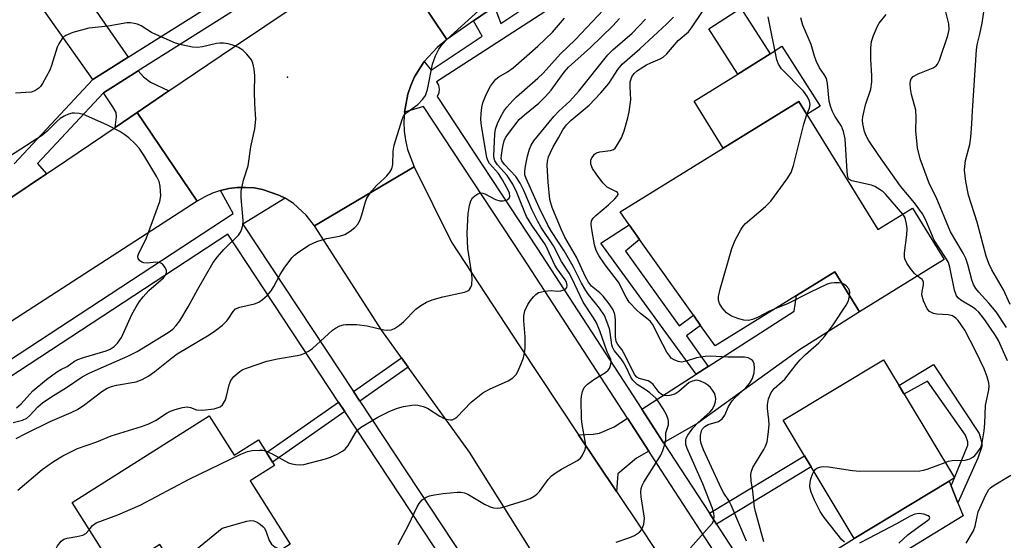
# Model space of a CAD drawing. Units: inches. Extents: x 1291761 to 1297761, y 497451 to 501451.
# Drawn here: x 1295365 to 1295594, y 498511 to 498632 of the extents above; entities that cross this region are included whole.
import ezdxf

# ---------------------------------------------------------------- set-up
doc = ezdxf.new("R2010")
doc.units = ezdxf.units.IN
doc.header["$MEASUREMENT"] = 0
for name, color, linetype in [('BLDG-Footprint', 5, 'Continuous'), ('CULTRL-Pad', 6, 'Continuous'), ('ELEV-Spot Elevation', 7, 'Continuous'), ('TRANS-Driveway', 251, 'Continuous'), ('TRANS-Non Street Sidewalk', 7, 'Continuous'), ('TRANS-Road', 130, 'Continuous'), ('TRANS-Street Sidewalk', 7, 'Continuous'), ('Undefined', 1, 'Continuous')]:
    doc.layers.add(name, color=color, linetype=linetype)

msp = doc.modelspace()

# ---------------------------------------------------------------- linework, layer by layer
at = {"layer": 'BLDG-Footprint'}
for points, elevation in [([(1295539.43, 498624.43), (1295531.94, 498619.63), (1295525.17, 498630.22), (1295532.65, 498635.01)], 413.12), ([(1295548.02, 498610.25), (1295564.51, 498583.55), (1295572.58, 498588.53), (1295579.98, 498576.55), (1295560.27, 498564.39), (1295554.53, 498573.69), (1295545.63, 498568.2), (1295526.65, 498556.48), (1295523.28, 498561.22), (1295521.61, 498563.58), (1295509.11, 498581.19), (1295506.69, 498584.6), (1295504.54, 498587.63), (1295528.52, 498602.42), (1295546.14, 498613.3)], 414.42), ([(1295581.14, 498525.03), (1295558.99, 498511.7), (1295548.97, 498528.34), (1295547.42, 498530.92), (1295542.46, 498539.18), (1295565.8, 498553.22), (1295582.33, 498525.74)], 415.91), ([(1295408.96, 498540.2), (1295414.76, 498531.03), (1295420.42, 498534.61), (1295422.3, 498531.64), (1295423.72, 498529.39), (1295424.18, 498528.66), (1295418.51, 498525.08), (1295427.82, 498510.36), (1295406.14, 498496.64), (1295400.01, 498506.33), (1295397.51, 498510.27), (1295387.31, 498503.82), (1295377.06, 498520.02)], 404.53)]:
    msp.add_lwpolyline(points, close=True, dxfattribs=dict(at, elevation=elevation))
at = {"layer": 'CULTRL-Pad'}
msp.add_lwpolyline([(1295542.2, 498626.2), (1295551.13, 498612.25), (1295548.02, 498610.25), (1295546.14, 498613.3), (1295528.51, 498602.42), (1295521.77, 498613.35), (1295531.94, 498619.63), (1295539.43, 498624.43)], close=True, dxfattribs=at)
at = {"layer": 'ELEV-Spot Elevation'}
msp.add_point((1295427.18, 498618.94, 398.56), dxfattribs=at)
at = {"layer": 'TRANS-Driveway'}
for points in [[(1295390.14, 498623.65), (1295381.92, 498618.46), (1295365.26, 498642.1), (1295373.61, 498647.43)], [(1295399.58, 498615.77), (1295392.19, 498610.74), (1295387.07, 498607.25), (1295387.43, 498609.75), (1295387.32, 498610.74), (1295386.56, 498612.08), (1295384.35, 498615.31), (1295392.46, 498620.46), (1295393.71, 498619.08), (1295395.35, 498617.82)], [(1295514.69, 498533.92), (1295509.6, 498541.76), (1295522.23, 498549.88), (1295525.06, 498551.7), (1295545.08, 498564.57), (1295545.63, 498568.2), (1295554.53, 498573.69), (1295560.27, 498564.39), (1295546.28, 498555.57), (1295522.63, 498538.46)], [(1295511.28, 498531.97), (1295508.39, 498530.32), (1295504.01, 498526.71), (1295503.71, 498522.63), (1295494.91, 498535.81), (1295498.32, 498535.91), (1295499.75, 498536.13), (1295503.17, 498537.63), (1295506.29, 498539.64)], [(1295581.59, 498523.9), (1295583.16, 498519.95), (1295584.37, 498516.91), (1295542.45, 498491.25), (1295537.79, 498498.42), (1295558.99, 498511.7), (1295581.14, 498525.03)]]:
    msp.add_lwpolyline(points, close=True, dxfattribs=at)
at = {"layer": 'TRANS-Non Street Sidewalk'}
for points in [[(1295525.06, 498551.7), (1295522.23, 498549.88), (1295500.09, 498580.34), (1295506.69, 498584.6), (1295509.11, 498581.19), (1295505.85, 498578.48), (1295518.28, 498561.16), (1295521.61, 498563.58), (1295523.28, 498561.22), (1295519.97, 498558.81)], [(1295455.26, 498551.51), (1295443.99, 498543.61), (1295442.53, 498545.82), (1295453.71, 498553.66)], [(1295583.16, 498519.95), (1295581.59, 498523.9), (1295582.33, 498525.74), (1295585.42, 498533.41), (1295585.46, 498534.13), (1295584.89, 498535.68), (1295576.05, 498548.23), (1295570.59, 498545.25), (1295569.37, 498547.27), (1295577.5, 498552.13), (1295588.08, 498536.09), (1295588.68, 498533.88), (1295588.74, 498533.1), (1295587.75, 498530.38)], [(1295440.53, 498541.18), (1295423.72, 498529.39), (1295422.3, 498531.64), (1295439.06, 498543.39)], [(1295526.99, 498515.02), (1295525.35, 498517.55), (1295547.42, 498530.92), (1295548.97, 498528.34)]]:
    msp.add_lwpolyline(points, close=True, dxfattribs=at)
at = {"layer": 'TRANS-Road'}
msp.add_lwpolyline([(1295464.27, 498627.73), (1295461.97, 498625.9), (1295459, 498622.64), (1295456.76, 498619.04), (1295455.88, 498617.06), (1295455.18, 498615.02), (1295454.38, 498610.81), (1295454.26, 498608.6), (1295454.36, 498606.44), (1295454.65, 498604.29), (1295455.13, 498602.18), (1295456.68, 498598.14), (1295433.47, 498584.35), (1295431.51, 498586.9), (1295428.57, 498589.55), (1295426.91, 498590.64), (1295426.62, 498590.79), (1295425.14, 498591.51), (1295421.41, 498592.84), (1295419.46, 498593.19), (1295417.48, 498593.34), (1295415.5, 498593.29), (1295413.53, 498593.05), (1295411.58, 498592.59), (1295409.73, 498591.97), (1295407.92, 498591.14), (1295406.21, 498590.14), (1295392.19, 498610.74), (1295399.58, 498615.77), (1295414.82, 498626.14), (1295449.7, 498649.49)], close=True, dxfattribs=at)
for points in [[(1295334.78, 498572.09), (1295371.13, 498596.45), (1295375.65, 498599.48), (1295387.07, 498607.25), (1295392.19, 498610.74), (1295406.21, 498590.14), (1295360.2, 498560.43)], [(1295486.09, 498505.3), (1295469.49, 498531.71), (1295455.26, 498551.51), (1295453.71, 498553.66), (1295449.14, 498560.04), (1295433.47, 498584.35), (1295456.68, 498598.14), (1295465.35, 498580.59), (1295481.13, 498556.46), (1295494.91, 498535.81), (1295503.71, 498522.63), (1295509.53, 498513.92), (1295523.1, 498493.38)]]:
    msp.add_lwpolyline(points, dxfattribs=at)
msp.add_polyline3d([(1295617.46, 498731.19, 0), (1295583.88, 498708.54, 0), (1295547.11, 498684.44, 0), (1295516.07, 498663.73, 0), (1295475.34, 498635.43, 0), (1295470.49, 498632.06, 0), (1295464.27, 498627.73, 0), (1295449.7, 498649.49, 0), (1295460.12, 498656.46, 0), (1295471.99, 498664.24, 0), (1295485.25, 498672.93, 0), (1295514.82, 498692.3, 0), (1295520.89, 498696.05, 0), (1295535.42, 498705.02, 0), (1295544.43, 498710.59, 0), (1295570.76, 498728.28, 0), (1295582.59, 498736.23, 0), (1295586.01, 498738.53, 0), (1295606.3, 498752.19, 0)], dxfattribs=at)
at = {"layer": 'TRANS-Street Sidewalk'}
for points in [[(1295617.38, 498776.56), (1295575.34, 498748.27), (1295568.31, 498743.54), (1295530.79, 498718.29), (1295525.39, 498714.57), (1295517.95, 498709.46), (1295485.98, 498687.49), (1295476.42, 498681.31), (1295468.43, 498676.14), (1295465.64, 498674.34), (1295441.45, 498651.38), (1295392.46, 498620.46), (1295384.35, 498615.31), (1295369.06, 498598.9), (1295371.13, 498596.45), (1295334.78, 498572.09), (1295244.45, 498512.78), (1295230.76, 498502.57), (1295210.79, 498487.67), (1295177.9, 498465.46), (1295144.3, 498445.68)], [(1295616.71, 498369.8), (1295593.8, 498405.05), (1295589.05, 498412.35), (1295565.53, 498448.54), (1295560.71, 498455.96), (1295539.1, 498489.19), (1295534.45, 498496.33), (1295511.28, 498531.97), (1295506.29, 498539.64), (1295481.94, 498577.09), (1295458.81, 498612.11), (1295454.38, 498610.81), (1295455.18, 498615.02), (1295455.88, 498617.06), (1295456.76, 498619.04), (1295459, 498622.64), (1295460.61, 498620.57), (1295472.46, 498628.49), (1295470.49, 498632.06), (1295475.34, 498635.43), (1295476.85, 498631.43), (1295516.63, 498658.05)], [(1295518.84, 498654.8), (1295461.84, 498617.91), (1295462.3, 498617.11), (1295462.48, 498616.21), (1295462.36, 498615.29), (1295461.97, 498614.46), (1295485.22, 498579.24), (1295509.6, 498541.76), (1295514.69, 498533.92), (1295525.35, 498517.55), (1295526.99, 498515.02), (1295537.79, 498498.42), (1295542.45, 498491.25), (1295558.24, 498466.98), (1295559.46, 498465.1), (1295564.16, 498457.87), (1295568.97, 498450.47), (1295579.94, 498433.58), (1295581.61, 498431.02), (1295592.36, 498414.48), (1295597.12, 498407.15)], [(1295363.6, 498598.8), (1295381.92, 498618.46), (1295390.14, 498623.65), (1295417.44, 498640.87)], [(1295336.06, 498535.88), (1295414.51, 498587.26), (1295411.58, 498592.59), (1295413.53, 498593.05), (1295415.5, 498593.29), (1295419.46, 498593.19), (1295421.41, 498592.84), (1295425.14, 498591.51), (1295426.62, 498590.79), (1295416.83, 498584.78), (1295442.53, 498545.82), (1295443.99, 498543.61), (1295495.75, 498465.29), (1295500.6, 498457.96), (1295505.56, 498450.45), (1295526.18, 498418.6), (1295531.2, 498410.83), (1295555.86, 498372.72), (1295560.37, 498365.75), (1295585.37, 498327.11), (1295590.74, 498318.82), (1295596.68, 498309.65)], [(1295599.05, 498299.4), (1295593.32, 498296.51), (1295593.71, 498308.2), (1295588.26, 498316.52), (1295582.17, 498325.82), (1295557.38, 498363.65), (1295552.9, 498370.48), (1295546.83, 498379.75), (1295545.41, 498381.92), (1295527.9, 498408.63), (1295522.81, 498416.4), (1295517.61, 498424.34), (1295515.95, 498426.87), (1295502.03, 498448.12), (1295497.16, 498455.49), (1295492.3, 498462.83), (1295486.82, 498471.13), (1295484.83, 498474.14), (1295479.22, 498482.62), (1295440.53, 498541.18), (1295439.06, 498543.39), (1295413.29, 498582.45), (1295337.9, 498533.09)]]:
    msp.add_lwpolyline(points, dxfattribs=at)
at = {"layer": 'Undefined'}
for points, elevation in [([(1295595.27, 498566.11), (1295593.75, 498569.47), (1295591.02, 498574.13), (1295590.36, 498575.61), (1295589.71, 498577.37), (1295587.64, 498585.21), (1295585.57, 498591.5), (1295585.02, 498594.69), (1295584.7, 498597.32), (1295584.73, 498598.19), (1295584.94, 498599.62), (1295585.92, 498603.27), (1295586.17, 498604.98), (1295586.41, 498608.13), (1295586.51, 498611.1), (1295587.43, 498625.35), (1295587.61, 498626.48), (1295588.25, 498628.98), (1295588.77, 498631.53), (1295590.1, 498640.55), (1295590.3, 498641.38), (1295590.67, 498642.11), (1295591.9, 498643.31), (1295597.86, 498648.07)], 422), ([(1295422.05, 498532.04), (1295423.63, 498531.34), (1295427.44, 498529.28), (1295428.23, 498529.01), (1295429.03, 498528.87), (1295430.11, 498528.82), (1295430.95, 498528.91), (1295436.06, 498530.2), (1295437.17, 498530.57), (1295438.72, 498531.28), (1295439.96, 498531.94), (1295440.62, 498532.44), (1295441.28, 498533.32), (1295442.98, 498536.27), (1295443.52, 498536.92), (1295444.16, 498537.47), (1295448.18, 498539.85), (1295451.02, 498541.28), (1295452.79, 498541.98), (1295454.15, 498542.35), (1295456.12, 498542.71), (1295456.96, 498542.75), (1295457.48, 498542.7), (1295458.78, 498542.38), (1295459.74, 498541.99), (1295462.62, 498540.14), (1295463.6, 498539.61), (1295464.58, 498539.31), (1295465.07, 498539.25), (1295465.5, 498539.29), (1295466.12, 498539.56), (1295466.57, 498539.91), (1295469.91, 498543.37), (1295472.66, 498545.52), (1295474.16, 498546.42), (1295478.5, 498548.3), (1295479.62, 498549.07), (1295480.36, 498549.82), (1295480.79, 498550.54), (1295481.47, 498552.12), (1295482.07, 498553.72), (1295482.35, 498554.83), (1295482.45, 498555.97), (1295482.48, 498558.59), (1295482.17, 498562.28), (1295482.17, 498563.42), (1295482.39, 498564.58), (1295483.08, 498566.11), (1295483.69, 498567.04), (1295484.38, 498567.89), (1295484.94, 498568.45), (1295485.6, 498568.87), (1295486.63, 498569.15), (1295487.72, 498569.29), (1295488.55, 498569.31), (1295490, 498569.17), (1295490.79, 498569.26), (1295491.5, 498569.52), (1295491.9, 498569.76), (1295492.16, 498570.07), (1295492.23, 498570.51), (1295492.07, 498571.25), (1295491.79, 498571.84), (1295489.92, 498574.35), (1295489.37, 498575.23), (1295487.21, 498579.95), (1295484.06, 498584.51), (1295482.82, 498586.58), (1295482.21, 498587.89), (1295480.57, 498592.13), (1295479.61, 498594.06), (1295478.25, 498596.13), (1295476.01, 498598.61), (1295475.41, 498599.5), (1295475.24, 498600.02), (1295475.18, 498600.56), (1295475.45, 498605.75), (1295475.61, 498606.86), (1295476.01, 498608.2), (1295476.65, 498609.52), (1295477.54, 498611.05), (1295478.23, 498611.99), (1295479.58, 498613.54), (1295480.45, 498614.4), (1295485.44, 498618.73), (1295486.7, 498619.9), (1295490.7, 498624.41), (1295494.12, 498627.67), (1295503.3, 498637.5)], 404), ([(1295594.42, 498560.76), (1295592.05, 498564.39), (1295590.35, 498566.42), (1295588.01, 498568.95), (1295587.34, 498569.84), (1295586.76, 498570.78), (1295586.37, 498571.79), (1295585.44, 498575.4), (1295585, 498576.77), (1295584.33, 498578.06), (1295581.41, 498583.01), (1295578.1, 498591.05), (1295576.56, 498594.11), (1295574.39, 498599.96), (1295573.77, 498602.56), (1295573.34, 498606.51), (1295573.45, 498609.59), (1295573.38, 498611.27), (1295572.31, 498614.93), (1295572.09, 498616.31), (1295572.05, 498617.39), (1295572.14, 498618.14), (1295572.28, 498618.58), (1295572.74, 498619.12), (1295573.93, 498619.75), (1295577.37, 498621.16), (1295578.06, 498621.58), (1295578.41, 498621.96), (1295578.89, 498622.94), (1295580.83, 498628.65), (1295581.08, 498630.06), (1295581, 498631.4), (1295579.29, 498638.3)], 420), ([(1295364.04, 498534.9), (1295366.14, 498536.02), (1295372.01, 498538.86), (1295376.83, 498540.94), (1295378.33, 498541.66), (1295380.08, 498542.83), (1295383.96, 498545.89), (1295385.2, 498546.61), (1295386.27, 498547.04), (1295387.38, 498547.34), (1295391.98, 498548.07), (1295393.35, 498548.62), (1295394.93, 498549.47), (1295396.29, 498550.47), (1295400.17, 498553.64), (1295401.54, 498554.64), (1295408.99, 498559.04), (1295410.46, 498560.02), (1295412.03, 498561.31), (1295413.07, 498562.31), (1295413.55, 498562.93), (1295414.51, 498564.5), (1295415.09, 498565.05), (1295416.12, 498565.47), (1295419.54, 498566.22), (1295420.5, 498566.64), (1295421.41, 498567.24), (1295422.45, 498568.21), (1295423.39, 498569.29), (1295423.99, 498570.26), (1295425.47, 498573.05), (1295426.43, 498574.54), (1295428.19, 498576.96), (1295428.8, 498577.59), (1295429.48, 498578.12), (1295432.15, 498579.87), (1295434.03, 498580.71), (1295436.26, 498581.47), (1295439.28, 498581.99), (1295440.55, 498582.41), (1295441.75, 498583.14), (1295442.82, 498584.02), (1295443.52, 498584.81), (1295444.07, 498585.82), (1295444.47, 498586.91), (1295445.33, 498590), (1295445.65, 498590.8), (1295445.94, 498591.31), (1295446.83, 498592.5), (1295448, 498593.86), (1295449.7, 498595.37), (1295450.29, 498595.99), (1295451, 498596.89), (1295451.42, 498597.62), (1295451.68, 498598.65), (1295451.8, 498601.74), (1295452, 498603.16), (1295453.86, 498609.1), (1295454.21, 498609.89), (1295454.72, 498610.58), (1295457.48, 498612.61), (1295458.7, 498613.84), (1295459.32, 498614.74), (1295459.74, 498616.07), (1295460.95, 498622.03), (1295461.63, 498623.92), (1295462.39, 498625.47), (1295463.15, 498626.54), (1295464.3, 498627.77), (1295471.73, 498634.44)], 400), ([(1295520.92, 498509.48), (1295525.3, 498514.34), (1295526.03, 498515.24), (1295526.4, 498515.97), (1295526.46, 498516.76), (1295526.34, 498517.59), (1295526.06, 498518.64), (1295523.82, 498524.39), (1295520.15, 498532.57), (1295519.87, 498533.5), (1295519.82, 498534.53), (1295519.94, 498535.02), (1295520.28, 498535.73), (1295521.5, 498537.35), (1295522.7, 498538.62), (1295525.51, 498541.12), (1295525.95, 498541.65), (1295526.44, 498542.53), (1295526.77, 498543.48), (1295526.85, 498544.21), (1295526.71, 498544.98), (1295526.5, 498545.47), (1295526.07, 498546.14), (1295525.55, 498546.76), (1295524.94, 498547.31), (1295524.24, 498547.77), (1295523.26, 498548.26), (1295522.75, 498548.42), (1295522.23, 498548.46), (1295521.41, 498548.29), (1295520.65, 498547.92), (1295518.21, 498545.85), (1295517.26, 498545.21), (1295516.16, 498544.89), (1295515.35, 498544.86), (1295514.83, 498544.93), (1295514.21, 498545.17), (1295513.66, 498545.61), (1295512.25, 498547.47), (1295511.7, 498547.97), (1295511.05, 498548.3), (1295508.98, 498548.87), (1295508.47, 498549.18), (1295508, 498549.73), (1295505.38, 498554.92), (1295504.94, 498555.62), (1295504.02, 498556.8), (1295503.67, 498557.47), (1295503.5, 498558.57), (1295503.49, 498562.64), (1295503.31, 498563.78), (1295502.96, 498564.82), (1295502.04, 498566.26), (1295500.62, 498568.06), (1295499.82, 498568.84), (1295497.94, 498570.36), (1295497.2, 498571.29), (1295496.53, 498572.55), (1295494.43, 498577.07), (1295491.72, 498581.78), (1295490.88, 498583.62), (1295488.78, 498588.66), (1295488.25, 498590.54), (1295487.79, 498594.53), (1295487.6, 498598.49), (1295487.67, 498599.32), (1295487.92, 498600.41), (1295488.33, 498601.47), (1295489, 498602.75), (1295490.24, 498604.83), (1295491.26, 498606.74), (1295492.1, 498607.89), (1295493.15, 498608.93), (1295497.36, 498612.47), (1295500.1, 498615.29), (1295501.96, 498617.47), (1295504.03, 498620.79), (1295505.02, 498622.02), (1295509.18, 498625.53), (1295512.32, 498628.52), (1295515.37, 498631.3), (1295516.96, 498632.91)], 410), ([(1295533.97, 498511.02), (1295530.36, 498519.43), (1295529.83, 498520.47), (1295528.72, 498522.17), (1295528.15, 498523.2), (1295523.94, 498532.25), (1295523.4, 498533.77), (1295523.28, 498534.56), (1295523.26, 498535.63), (1295523.48, 498536.69), (1295523.74, 498537.16), (1295524.25, 498537.7), (1295525.06, 498538.16), (1295527.45, 498538.88), (1295528.3, 498539.48), (1295528.91, 498540.33), (1295529.75, 498542.35), (1295530.59, 498543.68), (1295531.35, 498544.49), (1295533.78, 498546.73), (1295534.64, 498547.69), (1295535.32, 498548.85), (1295535.76, 498550.17), (1295535.86, 498551.26), (1295535.74, 498552.32), (1295535.46, 498552.99), (1295535.08, 498553.32), (1295534.34, 498553.66), (1295533.51, 498553.85), (1295529.62, 498553.83), (1295525.56, 498554.04), (1295524.38, 498554.02), (1295522.34, 498553.69), (1295519.89, 498552.89), (1295518.87, 498552.7), (1295518.1, 498552.82), (1295517.12, 498553.21), (1295516.46, 498553.64), (1295516.09, 498554.05), (1295515.46, 498555), (1295514.48, 498556.78), (1295512.09, 498561.51), (1295511.61, 498562.11), (1295511.09, 498562.61), (1295509.3, 498563.98), (1295508.44, 498564.74), (1295506.69, 498566.65), (1295505.98, 498567.83), (1295504.21, 498571.3), (1295501.1, 498575.32), (1295499.65, 498577.48), (1295499.01, 498578.67), (1295498.62, 498579.98), (1295497.87, 498584.02), (1295497.81, 498584.85), (1295497.94, 498585.52), (1295498.32, 498586.16), (1295498.91, 498586.76), (1295501.84, 498589.24), (1295503.36, 498590.68), (1295503.88, 498591.29), (1295504.08, 498591.67), (1295504.09, 498591.85), (1295503.93, 498592.12), (1295503.59, 498592.37), (1295501.55, 498593.36), (1295500.54, 498594.37), (1295498.96, 498596.48), (1295498.15, 498597.7), (1295497.77, 498598.7), (1295497.72, 498599.2), (1295497.78, 498599.69), (1295497.97, 498600.18), (1295498.26, 498600.63), (1295498.62, 498601.03), (1295499.04, 498601.34), (1295499.82, 498601.6), (1295502.33, 498601.91), (1295503.03, 498602.17), (1295503.41, 498602.49), (1295503.74, 498602.91), (1295504.86, 498604.88), (1295505.5, 498606.52), (1295506.38, 498609.52), (1295506.7, 498610.9), (1295507.08, 498613.71), (1295506.88, 498616.81), (1295506.91, 498617.92), (1295507.25, 498619.01), (1295507.81, 498619.83), (1295508.63, 498620.5), (1295510.73, 498621.81), (1295511.73, 498622.32), (1295513.87, 498623.21), (1295514.6, 498623.62), (1295515.43, 498624.4), (1295518.05, 498627.5), (1295520.44, 498629.54), (1295521.17, 498630.42), (1295523.74, 498634.27)], 412), ([(1295548.01, 498610.28), (1295548.6, 498611.77), (1295548.77, 498612.59), (1295548.65, 498613.39), (1295548.19, 498614.43), (1295547.24, 498615.72), (1295542.13, 498620.91), (1295541.39, 498621.98), (1295541, 498622.97), (1295539.04, 498633.03)], 414), ([(1295594.71, 498552.96), (1295592.61, 498557.71), (1295591.86, 498558.91), (1295589.37, 498562.5), (1295588, 498564.3), (1295587.32, 498564.96), (1295586.68, 498565.42), (1295583.83, 498567.08), (1295583.28, 498567.56), (1295582.84, 498568.13), (1295582.36, 498569.44), (1295581.23, 498574.79), (1295580.92, 498575.87), (1295580.27, 498577.06), (1295577.59, 498581.03), (1295575.67, 498585.69), (1295574.94, 498587.2), (1295573.08, 498589.77), (1295569.81, 498593.65), (1295564.74, 498600.71), (1295562.31, 498604.33), (1295561.79, 498605.31), (1295561.41, 498606.31), (1295561.01, 498608.14), (1295560.98, 498608.95), (1295561.06, 498609.78), (1295561.63, 498612.52), (1295562.86, 498616.18), (1295563.14, 498617.89), (1295563.13, 498619.31), (1295562.86, 498623.17), (1295562.89, 498625.82), (1295563.04, 498627.26), (1295563.48, 498628.66), (1295564.41, 498630.82), (1295564.86, 498631.56), (1295566.47, 498633.52)], 418), ([(1295363.36, 498538.68), (1295365.55, 498539.22), (1295366.53, 498539.66), (1295367.23, 498540.25), (1295369.1, 498542.27), (1295370.23, 498543.18), (1295372.13, 498544.52), (1295375.8, 498546.76), (1295379.43, 498549.27), (1295381.21, 498550.23), (1295390.02, 498554.07), (1295392.23, 498555.13), (1295399.4, 498559.54), (1295400.49, 498560.37), (1295401.31, 498561.17), (1295402.16, 498562.32), (1295404.1, 498565.56), (1295406.3, 498569.68), (1295409.86, 498575.83), (1295410.87, 498577.17), (1295412.34, 498578.92), (1295415.78, 498582.24), (1295416.29, 498582.94), (1295416.52, 498583.43), (1295416.8, 498584.48), (1295416.89, 498585.62), (1295416.41, 498591), (1295416.41, 498592.48), (1295416.95, 498594.99), (1295418.05, 498598.32), (1295418.63, 498602.73), (1295419.62, 498606.97), (1295419.79, 498609.23), (1295419.55, 498612.73), (1295419.53, 498615.56), (1295419.62, 498619.35), (1295419.47, 498620.8), (1295419.13, 498622.21), (1295418.78, 498622.98), (1295417.76, 498624.29), (1295416.76, 498625.26), (1295415.8, 498625.84), (1295414.47, 498626.38), (1295413.37, 498626.72), (1295412.29, 498626.89), (1295411.46, 498626.91), (1295410.71, 498626.82), (1295407.41, 498626.03), (1295406.27, 498625.86), (1295405.12, 498625.95), (1295402.52, 498626.46), (1295401.16, 498626.9), (1295396.56, 498628.88), (1295395.58, 498629.39), (1295393.11, 498630.9), (1295392.31, 498631.26), (1295391.52, 498631.49), (1295390.7, 498631.6), (1295389.83, 498631.57), (1295385.47, 498630.85), (1295381, 498630.33), (1295377.26, 498629.32), (1295375.62, 498628.69), (1295375.17, 498628.37), (1295374.77, 498627.96), (1295373.97, 498626.75), (1295373.64, 498625.93), (1295372.3, 498621.68), (1295371.87, 498620.58), (1295370.22, 498617.53), (1295369.73, 498616.83), (1295369.34, 498616.42), (1295368.38, 498615.78), (1295367.58, 498615.5), (1295363.92, 498615.23)], 398), ([(1295364.49, 498522.87), (1295370.12, 498527.73), (1295372.74, 498529.54), (1295374.96, 498530.92), (1295378.31, 498532.63), (1295382.86, 498534.13), (1295386.19, 498535.58), (1295393.26, 498537.74), (1295394.93, 498538.34), (1295396.51, 498539.11), (1295399.21, 498540.92), (1295399.95, 498541.28), (1295401.06, 498541.67), (1295402.75, 498542.13), (1295403.87, 498542.25), (1295404.59, 498542.1), (1295406.04, 498541.62), (1295407.45, 498541.48), (1295410.13, 498541.84), (1295411.49, 498542.25), (1295412.08, 498542.76), (1295412.74, 498543.95), (1295413.09, 498545.06), (1295413.62, 498547.37), (1295414.02, 498548.44), (1295414.73, 498549.35), (1295416.07, 498550.51), (1295416.83, 498550.94), (1295417.64, 498551.28), (1295422.38, 498552.93), (1295424.87, 498553.49), (1295429.41, 498554.2), (1295430.23, 498554.4), (1295431.04, 498554.71), (1295432.07, 498555.22), (1295433.03, 498555.89), (1295437.63, 498560.13), (1295438.36, 498560.6), (1295439.39, 498561.09), (1295440.2, 498561.37), (1295440.75, 498561.47), (1295443.29, 498561.41), (1295445.74, 498561.12), (1295449.58, 498560.21), (1295450.44, 498560.13), (1295451.28, 498560.22), (1295452.06, 498560.53), (1295453.28, 498561.32), (1295454.16, 498562.09), (1295457.07, 498565.01), (1295458.24, 498565.89), (1295459.49, 498566.64), (1295460.83, 498567.16), (1295463.32, 498567.85), (1295468.36, 498568.96), (1295469.11, 498569.27), (1295469.49, 498569.57), (1295469.78, 498569.94), (1295470.03, 498570.64), (1295470.17, 498572.22), (1295470.01, 498573.7), (1295469.16, 498579.13), (1295468.98, 498582.72), (1295469.25, 498587.29), (1295469.5, 498589.08), (1295469.8, 498590.21), (1295470.23, 498590.87), (1295470.8, 498591.4), (1295471.45, 498591.82), (1295472.12, 498592.04), (1295472.59, 498591.99), (1295473.06, 498591.83), (1295475.54, 498590.54), (1295476.59, 498590.17), (1295477.35, 498590.18), (1295478.3, 498590.43), (1295478.79, 498590.81), (1295478.91, 498591.22), (1295478.82, 498591.96), (1295478.61, 498592.55), (1295477.23, 498595.11), (1295476.29, 498596.54), (1295474.2, 498598.91), (1295473.78, 498599.6), (1295473.53, 498600.32), (1295472.31, 498607.66), (1295472.17, 498609.11), (1295472.21, 498610.52), (1295472.38, 498611.91), (1295472.66, 498612.98), (1295473.22, 498614.55), (1295473.7, 498615.58), (1295474.44, 498616.86), (1295475.1, 498617.83), (1295475.67, 498618.48), (1295476.35, 498619.02), (1295478.38, 498620.23), (1295479.72, 498621.16), (1295485.39, 498626.15), (1295488.81, 498629.41), (1295491.65, 498632.73)], 402), ([(1295452.97, 498510.28), (1295455.33, 498514.76), (1295457.35, 498519.05), (1295457.8, 498519.81), (1295458.52, 498520.65), (1295459.43, 498521.28), (1295460.25, 498521.57), (1295461.4, 498521.84), (1295463.41, 498522.14), (1295466.62, 498522.43), (1295467.5, 498522.42), (1295468.35, 498522.25), (1295469.16, 498521.94), (1295472.99, 498519.62), (1295474.31, 498519.04), (1295475.12, 498518.82), (1295475.93, 498518.71), (1295476.76, 498518.81), (1295477.58, 498519.01), (1295482.32, 498520.48), (1295483.61, 498520.97), (1295484.57, 498521.48), (1295485.21, 498521.98), (1295485.79, 498522.57), (1295487.85, 498525.37), (1295488.61, 498526.2), (1295489.72, 498527.02), (1295490.89, 498527.77), (1295494.68, 498529.82), (1295495.31, 498530.38), (1295495.79, 498531.08), (1295496.4, 498532.37), (1295496.56, 498533.19), (1295496.46, 498534.31), (1295495.72, 498538.18), (1295495.58, 498539.57), (1295495.48, 498543.92), (1295495.55, 498544.8), (1295495.78, 498545.83), (1295496.21, 498546.77), (1295497.01, 498547.58), (1295498.7, 498548.8), (1295501.16, 498550.28), (1295501.79, 498550.79), (1295502.08, 498551.2), (1295502.35, 498551.9), (1295502.47, 498552.65), (1295502.41, 498553.38), (1295501.52, 498555.11), (1295499.86, 498559.95), (1295498.97, 498561.97), (1295498.37, 498562.99), (1295495.95, 498566.67), (1295493.33, 498572.2), (1295492.68, 498573.36), (1295490.93, 498576.09), (1295489.07, 498579.7), (1295486.23, 498584.01), (1295485.36, 498585.53), (1295484.09, 498588.01), (1295482.19, 498592.57), (1295481.35, 498594.34), (1295480.28, 498595.9), (1295477.64, 498598.63), (1295477.06, 498599.47), (1295476.9, 498600.06), (1295476.94, 498600.86), (1295477.29, 498602.83), (1295477.62, 498604.17), (1295477.92, 498604.83), (1295478.39, 498605.57), (1295481.11, 498609.09), (1295482.32, 498610.21), (1295485.64, 498612.91), (1295487.24, 498614.46), (1295488.53, 498615.92), (1295491.55, 498620.12), (1295492.55, 498621.32), (1295497.64, 498625.86), (1295502.84, 498630.88), (1295504.42, 498632.6)], 406), ([(1295503.63, 498510.79), (1295506.85, 498511.93), (1295507.9, 498512.38), (1295509.1, 498513.13), (1295509.62, 498513.73), (1295510.06, 498515.03), (1295510.21, 498516.41), (1295510.11, 498517.43), (1295509.43, 498521.32), (1295509.39, 498522.47), (1295509.48, 498523.32), (1295509.7, 498524), (1295510.1, 498524.78), (1295513.44, 498530.02), (1295514.02, 498531.05), (1295514.49, 498532.14), (1295515.03, 498533.82), (1295515.16, 498534.66), (1295515.23, 498536.26), (1295515.79, 498538.08), (1295515.81, 498538.87), (1295515.72, 498539.39), (1295515.33, 498540.39), (1295514.54, 498541.86), (1295513.6, 498543.36), (1295512.91, 498544.22), (1295511.5, 498545.58), (1295510.41, 498546.34), (1295508.5, 498547.5), (1295507.51, 498548.48), (1295507.07, 498549.21), (1295505.95, 498551.53), (1295505.29, 498552.73), (1295504.81, 498553.42), (1295503.17, 498555.4), (1295502.78, 498556.16), (1295502.62, 498556.72), (1295502.25, 498559.6), (1295502.06, 498560.45), (1295501.48, 498562.15), (1295500.9, 498563.52), (1295499.77, 498565.23), (1295497.22, 498568.41), (1295496.56, 498569.35), (1295495.59, 498571.04), (1295493.65, 498574.92), (1295491.58, 498578.6), (1295488.59, 498583.04), (1295487.73, 498584.56), (1295485.76, 498588.63), (1295482.73, 498595.37), (1295482.42, 498596.24), (1295482.38, 498597.08), (1295482.54, 498598.25), (1295483.02, 498600.59), (1295483.48, 498602.25), (1295483.89, 498603.19), (1295484.51, 498604.17), (1295489.17, 498609.83), (1295490.27, 498611.06), (1295492.83, 498613.42), (1295494.96, 498615.74), (1295501.7, 498624.16), (1295502.9, 498625.3), (1295507.39, 498629.22), (1295510.47, 498632.46)], 408), ([(1295570.33, 498587.14), (1295566.36, 498591.69), (1295565.76, 498592.27), (1295565.08, 498592.78), (1295563.85, 498593.51), (1295563.06, 498593.85), (1295558.43, 498594.87), (1295557.8, 498595.25), (1295557.57, 498595.67), (1295557.35, 498597.02), (1295556.88, 498604.62), (1295556.56, 498606.31), (1295556.03, 498607.6), (1295554.51, 498609.88), (1295553.86, 498611.14), (1295553.49, 498612.25), (1295553.23, 498613.39), (1295552.8, 498617.5), (1295552.55, 498618.63), (1295552.05, 498619.59), (1295550.97, 498621.16), (1295550.19, 498622.75), (1295549.78, 498623.85), (1295549, 498626.59), (1295547.07, 498631.07), (1295546.63, 498632.79)], 416), ([(1295364.12, 498542.06), (1295365.2, 498543), (1295367.97, 498546.03), (1295371.12, 498548.65), (1295373.44, 498550.39), (1295374.43, 498550.97), (1295375.93, 498551.65), (1295377.63, 498552.92), (1295378.4, 498553.28), (1295379.77, 498553.75), (1295385.01, 498555.3), (1295385.93, 498555.71), (1295386.85, 498556.32), (1295387.61, 498557.07), (1295388.55, 498558.38), (1295391.01, 498563.73), (1295391.99, 498565.55), (1295392.77, 498566.8), (1295393.64, 498567.89), (1295394.96, 498569.33), (1295398.32, 498572.26), (1295398.81, 498572.89), (1295399.07, 498573.54), (1295399.06, 498574.01), (1295398.73, 498574.72), (1295398.2, 498575.36), (1295397.76, 498575.69), (1295397.34, 498575.86), (1295396.59, 498575.94), (1295394.6, 498575.74), (1295393.78, 498575.78), (1295393.29, 498575.95), (1295392.86, 498576.23), (1295392.43, 498576.78), (1295392.41, 498577.31), (1295392.56, 498577.82), (1295394.4, 498581.56), (1295397.49, 498590.04), (1295397.69, 498591.4), (1295397.58, 498593.64), (1295397.33, 498594.72), (1295396.83, 498595.77), (1295393.8, 498600.84), (1295392.71, 498602.43), (1295391.78, 498603.5), (1295390.29, 498604.89), (1295389.37, 498605.58), (1295388.16, 498606.31), (1295385.15, 498607.92), (1295379.75, 498610.25), (1295378.7, 498610.5), (1295377.63, 498610.61), (1295377.1, 498610.58), (1295376.28, 498610.38), (1295375.23, 498609.93), (1295374.33, 498609.39), (1295373.53, 498608.69), (1295371.28, 498606.37), (1295370.18, 498605.44), (1295362.54, 498600.48)], 396), ([(1295540.59, 498565.08), (1295539.13, 498564.46), (1295536.64, 498563.17), (1295535.39, 498562.62), (1295534.42, 498562.38), (1295533.33, 498562.47), (1295532.19, 498562.79), (1295530.5, 498563.39), (1295529.74, 498563.81), (1295529.29, 498564.19), (1295528.33, 498565.32), (1295527.69, 498566.3), (1295527.42, 498567.09), (1295527.44, 498567.93), (1295527.85, 498569.66), (1295530.52, 498579.15), (1295531.34, 498581.02), (1295532.69, 498583.61), (1295533.17, 498584.32), (1295533.75, 498584.95), (1295538.36, 498588.92), (1295539.6, 498590.13), (1295543.46, 498595.31), (1295544.38, 498596.78), (1295544.93, 498598.46), (1295547.28, 498608.02), (1295548.01, 498610.28)], 414), ([(1295573.75, 498572.7), (1295573.02, 498573.3), (1295572.08, 498574.44), (1295571.26, 498575.67), (1295570.8, 498576.7), (1295570.73, 498577.26), (1295570.75, 498578.13), (1295571.25, 498582.28), (1295571.31, 498583.75), (1295571.19, 498584.83), (1295570.96, 498585.89), (1295570.76, 498586.4), (1295570.33, 498587.14)], 416), ([(1295556.16, 498571.05), (1295555.51, 498571.16), (1295554.4, 498571.15), (1295553.56, 498571.05), (1295552.73, 498570.81), (1295548.7, 498568.91), (1295543.51, 498566.21), (1295540.59, 498565.08)], 414), ([(1295557.95, 498568.14), (1295557.98, 498568.96), (1295557.77, 498569.71), (1295557.14, 498570.47), (1295556.74, 498570.78), (1295556.16, 498571.05)], 414), ([(1295580.14, 498529.37), (1295580.99, 498529.64), (1295581.83, 498529.81), (1295584.86, 498529.92), (1295585.92, 498530.21), (1295586.65, 498530.6), (1295587.09, 498530.95), (1295587.66, 498531.6), (1295588.3, 498532.56), (1295588.55, 498533.08), (1295588.78, 498533.89), (1295589.22, 498536.71), (1295589.39, 498538.42), (1295589.57, 498542.59), (1295590.36, 498546.21), (1295590.42, 498547.06), (1295590.35, 498547.9), (1295589.96, 498549.27), (1295589.22, 498551.14), (1295587.24, 498555.35), (1295584.79, 498560.1), (1295583.23, 498562.38), (1295582.69, 498562.94), (1295581.89, 498563.44), (1295580.84, 498563.68), (1295578.25, 498563.83), (1295577.43, 498563.99), (1295576.53, 498564.45), (1295576.01, 498565.06), (1295575.16, 498566.93), (1295574.78, 498568.33), (1295574.81, 498569.13), (1295575.16, 498570.64), (1295575.16, 498571.33), (1295574.8, 498571.92), (1295573.75, 498572.7)], 416), ([(1295537.96, 498510.88), (1295536.05, 498517.92), (1295535.84, 498518.97), (1295535.4, 498522.65), (1295535.02, 498525.11), (1295534.98, 498526.51), (1295535.13, 498527.36), (1295535.44, 498528.16), (1295538.02, 498532.35), (1295538.4, 498533.11), (1295538.76, 498534.12), (1295539.04, 498535.82), (1295539.22, 498538.12), (1295539.16, 498539.29), (1295538.85, 498541.92), (1295538.84, 498542.79), (1295539.11, 498544.13), (1295539.7, 498545.66), (1295540.41, 498546.52), (1295542.85, 498548.76), (1295545.52, 498552.15), (1295546.47, 498553.24), (1295547.69, 498554.47), (1295550.79, 498557.15), (1295552.09, 498558.63), (1295554, 498561.13), (1295557.14, 498565.9), (1295557.68, 498566.96), (1295557.95, 498568.14)], 414), ([(1295381.06, 498513.7), (1295381.79, 498514.65), (1295382.7, 498515.27), (1295387.7, 498517.14), (1295392.93, 498519.4), (1295404.32, 498525.46), (1295416.31, 498531.24), (1295417.89, 498531.87), (1295418.97, 498532.15), (1295420.64, 498532.24), (1295421.47, 498532.17), (1295422.05, 498532.04)], 404), ([(1295549.61, 498527.28), (1295550.05, 498527.8), (1295550.51, 498528.08), (1295551.3, 498528.36), (1295551.86, 498528.43), (1295553.03, 498528.35), (1295558.6, 498527.48), (1295560.36, 498527.3), (1295574.3, 498527.42), (1295575.17, 498527.53), (1295576.01, 498527.76), (1295580.14, 498529.37)], 416), ([(1295556.79, 498510.78), (1295556.15, 498511.37), (1295552.04, 498516.52), (1295551.07, 498517.98), (1295549.79, 498520.59), (1295548.98, 498522.45), (1295548.75, 498523.27), (1295548.69, 498523.83), (1295548.77, 498524.68), (1295548.96, 498525.54), (1295549.32, 498526.66), (1295549.61, 498527.28)], 416), ([(1295585.09, 498510.55), (1295586.79, 498513.48), (1295587.16, 498514.54), (1295587.59, 498516.76), (1295587.89, 498517.84), (1295589.63, 498521.79), (1295590.34, 498523.03), (1295590.69, 498523.42), (1295591.34, 498523.95), (1295595.46, 498526.41)], 418), ([(1295569.38, 498510.54), (1295571.47, 498512.49), (1295573.86, 498514.31), (1295576.06, 498515.82), (1295576.43, 498516.14), (1295576.61, 498516.49), (1295576.53, 498516.73), (1295576.21, 498516.97), (1295575.24, 498517.3), (1295574.13, 498517.47), (1295573.09, 498517.34), (1295572.07, 498516.89), (1295568.84, 498515.05), (1295562.36, 498511.63), (1295560.22, 498510.58)], 416), ([(1295407.2, 498497.31), (1295406.27, 498498.08), (1295405.53, 498498.89), (1295404.35, 498500.43), (1295403.76, 498501.35), (1295403.2, 498502.68), (1295402.65, 498504.32), (1295402.47, 498505.12), (1295402.48, 498505.86), (1295402.88, 498506.51), (1295403.49, 498507.1), (1295411.96, 498514.06), (1295417.74, 498515.7), (1295418.59, 498515.85), (1295419.39, 498515.77), (1295420.13, 498515.44), (1295420.82, 498514.98), (1295421.46, 498514.45), (1295421.82, 498514.04), (1295422.25, 498513.19), (1295422.94, 498511.17), (1295423.47, 498510.37), (1295424.25, 498509.74), (1295425.72, 498509.03)], 406), ([(1295367.32, 498504.54), (1295368.65, 498504.78), (1295369.51, 498504.82), (1295370.64, 498504.69), (1295373.78, 498504.11), (1295374.54, 498504.08), (1295375.02, 498504.23), (1295375.15, 498504.48), (1295375, 498505.04), (1295373.57, 498507.37), (1295373.16, 498508.32), (1295373.23, 498509.02), (1295373.72, 498509.94), (1295374.56, 498511.01), (1295375.17, 498511.5), (1295375.93, 498511.76), (1295378.21, 498512.14), (1295379.59, 498512.47), (1295380.3, 498512.83), (1295381.06, 498513.7)], 404)]:
    msp.add_lwpolyline(points, dxfattribs=dict(at, elevation=elevation))

doc.saveas('drawing.dxf')
